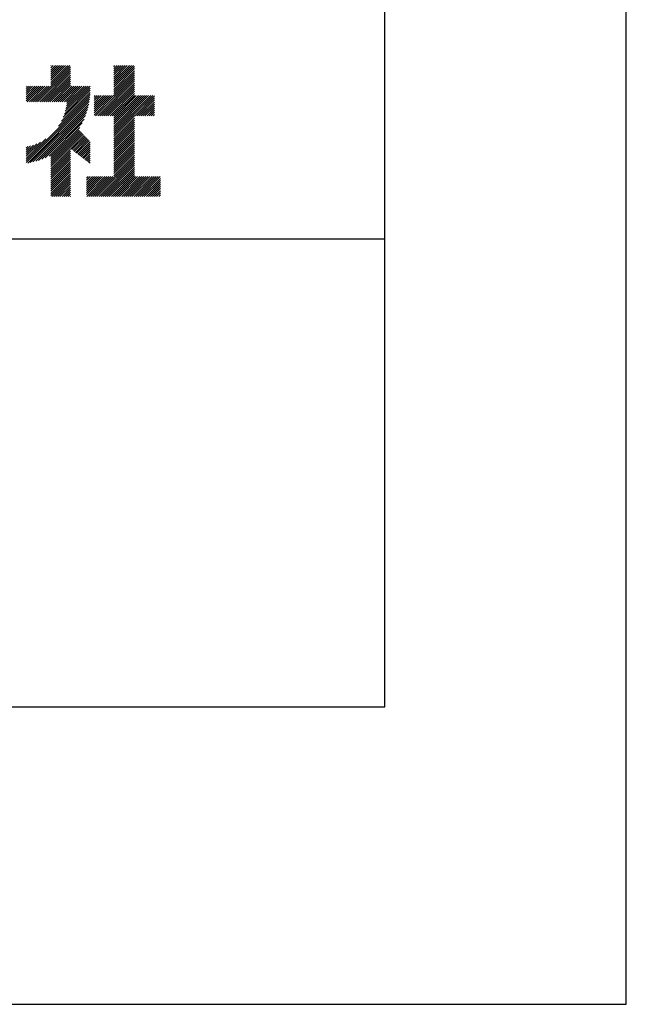
# Model space of a CAD drawing. Extents: x 0 to 420, y 0 to 594.
# Drawn here: x 369 to 420, y 0 to 84 of the extents above; entities that cross this region are included whole.
import ezdxf

# ---------------------------------------------------------------- set-up
doc = ezdxf.new("R2010")
doc.units = 0
doc.layers.get('DEFPOINTS').update_dxf_attribs({"linetype": 'CONTINUOUS'})
doc.layers.add('TITLE', color=7, linetype='CONTINUOUS')

msp = doc.modelspace()

# ---------------------------------------------------------------- linework, layer by layer
at = {"layer": 'DEFPOINTS'}
for p, q in [((420, 0), (420, 594)), ((0, 0), (420, 0))]:
    msp.add_line(p, q, dxfattribs=at)
at = {"layer": 'TITLE'}
for p, q in [((399.5, 25.25), (399.5, 568.75)), ((369.862, 76.635), (372.83, 79.604)), ((370.036, 76.635), (372.83, 79.43)), ((371.16, 79.33), (371.54, 79.711)), ((371.16, 79.156), (371.715, 79.711)), ((371.16, 78.981), (371.889, 79.711)), ((371.16, 78.806), (372.064, 79.711)), ((371.16, 79.679), (371.191, 79.711)), ((371.16, 79.505), (371.366, 79.711)), ((371.16, 78.283), (372.588, 79.711)), ((371.16, 78.108), (372.762, 79.711)), ((371.16, 78.457), (372.413, 79.711)), ((371.16, 78.632), (372.239, 79.711)), ((376.502, 78.562), (377.65, 79.711)), ((376.502, 78.387), (377.825, 79.711)), ((376.502, 78.911), (377.301, 79.711)), ((376.502, 78.737), (377.476, 79.711)), ((376.502, 78.038), (378.174, 79.711)), ((376.502, 78.213), (377.999, 79.711)), ((376.502, 79.26), (376.952, 79.711)), ((376.502, 79.086), (377.126, 79.711)), ((376.502, 79.609), (376.603, 79.711)), ((376.502, 79.435), (376.777, 79.711)), ((376.502, 77.864), (378.259, 79.621)), ((376.502, 77.689), (378.259, 79.446)), ((370.211, 76.635), (372.83, 79.255)), ((370.385, 76.635), (372.83, 79.08)), ((370.56, 76.635), (372.83, 78.906)), ((370.735, 76.635), (372.83, 78.731)), ((374.96, 75.449), (378.259, 78.748)), ((376.502, 77.515), (378.259, 79.272)), ((376.502, 77.34), (378.259, 79.097)), ((376.502, 77.166), (378.259, 78.922)), ((369.072, 77.94), (369.087, 77.956)), ((369.072, 77.242), (369.786, 77.956)), ((369.072, 77.591), (369.437, 77.956)), ((369.072, 77.417), (369.611, 77.956)), ((369.072, 77.766), (369.262, 77.956)), ((369.072, 76.893), (370.135, 77.956)), ((369.072, 76.718), (370.309, 77.956)), ((369.072, 77.067), (369.96, 77.956)), ((369.163, 76.635), (370.484, 77.956)), ((369.338, 76.635), (370.658, 77.956)), ((369.513, 76.635), (370.833, 77.956)), ((369.687, 76.635), (371.008, 77.956)), ((370.909, 76.635), (372.83, 78.557)), ((371.084, 76.635), (372.83, 78.382)), ((371.258, 76.635), (372.83, 78.208)), ((371.433, 76.635), (372.83, 78.033)), ((371.607, 76.635), (372.928, 77.956)), ((371.782, 76.635), (373.102, 77.956)), ((371.957, 76.635), (373.277, 77.956)), ((372.131, 76.635), (373.452, 77.956)), ((372.306, 76.635), (373.626, 77.956)), ((372.314, 75.596), (374.505, 77.788)), ((372.388, 75.845), (374.499, 77.956)), ((372.441, 76.073), (374.324, 77.956)), ((372.479, 76.285), (374.15, 77.956)), ((372.48, 76.635), (373.801, 77.956)), ((372.505, 76.485), (373.975, 77.956)), ((375.135, 75.449), (378.259, 78.573)), ((375.309, 75.449), (378.259, 78.399)), ((375.484, 75.449), (378.259, 78.224)), ((375.658, 75.449), (378.259, 78.05)), ((375.833, 75.449), (378.259, 77.875)), ((369.072, 71.656), (374.473, 77.057)), ((371.797, 74.555), (374.49, 77.249)), ((372.058, 74.991), (374.5, 77.434)), ((372.21, 75.318), (374.505, 77.613)), ((374.845, 76.556), (375.443, 77.154)), ((374.845, 76.382), (375.617, 77.154)), ((374.845, 76.207), (375.792, 77.154)), ((374.845, 76.906), (375.093, 77.154)), ((374.845, 76.731), (375.268, 77.154)), ((374.845, 77.08), (374.919, 77.154)), ((374.845, 75.858), (376.141, 77.154)), ((374.845, 75.684), (376.315, 77.154)), ((374.845, 75.509), (376.49, 77.154)), ((374.845, 76.033), (375.966, 77.154)), ((376.008, 75.449), (378.259, 77.7)), ((376.182, 75.449), (378.259, 77.526)), ((376.357, 75.449), (378.259, 77.351)), ((376.502, 75.42), (378.259, 77.177)), ((376.502, 74.023), (379.632, 77.154)), ((376.502, 73.849), (379.807, 77.154)), ((376.502, 74.198), (379.458, 77.154)), ((376.502, 75.245), (378.41, 77.154)), ((376.502, 75.071), (378.585, 77.154)), ((376.502, 74.896), (378.759, 77.154)), ((376.502, 74.547), (379.109, 77.154)), ((376.502, 74.722), (378.934, 77.154)), ((376.502, 74.372), (379.283, 77.154)), ((378.277, 75.449), (379.965, 77.138)), ((378.452, 75.449), (379.965, 76.963)), ((369.072, 71.481), (374.45, 76.86)), ((369.199, 71.434), (374.419, 76.654)), ((369.413, 71.473), (374.38, 76.44)), ((369.637, 71.523), (374.33, 76.216)), ((378.626, 75.449), (379.965, 76.788)), ((378.801, 75.449), (379.965, 76.614)), ((378.975, 75.449), (379.965, 76.439)), ((379.15, 75.449), (379.965, 76.265)), ((379.324, 75.449), (379.965, 76.09)), ((369.873, 71.585), (374.269, 75.98)), ((370.124, 71.661), (374.192, 75.729)), ((370.393, 71.755), (374.098, 75.46)), ((376.502, 73.674), (378.259, 75.431)), ((376.502, 73.5), (378.259, 75.256)), ((379.499, 75.449), (379.965, 75.916)), ((379.674, 75.449), (379.965, 75.741)), ((379.848, 75.449), (379.965, 75.567)), ((370.687, 71.874), (373.979, 75.166)), ((371.016, 72.029), (373.824, 74.837)), ((371.16, 71.998), (373.611, 74.45)), ((376.502, 73.325), (378.259, 75.082)), ((376.502, 73.15), (378.259, 74.907)), ((376.502, 72.976), (378.259, 74.733)), ((376.502, 72.801), (378.259, 74.558)), ((371.16, 71.824), (373.569, 74.232)), ((371.16, 71.649), (373.654, 74.143)), ((371.16, 71.475), (373.739, 74.053)), ((371.16, 71.3), (373.823, 73.964)), ((371.16, 71.125), (373.908, 73.874)), ((372.853, 72.644), (373.993, 73.784)), ((372.951, 72.568), (374.078, 73.695)), ((373.05, 72.492), (374.163, 73.605)), ((376.502, 72.627), (378.259, 74.384)), ((376.502, 72.452), (378.259, 74.209)), ((376.502, 72.278), (378.259, 74.034)), ((376.502, 72.103), (378.259, 73.86)), ((376.502, 71.928), (378.259, 73.685)), ((369.072, 71.83), (370.721, 73.48)), ((369.072, 72.005), (370.285, 73.218)), ((369.072, 72.179), (369.958, 73.066)), ((369.072, 72.354), (369.68, 72.963)), ((369.072, 72.529), (369.432, 72.888)), ((369.072, 72.703), (369.204, 72.835)), ((373.148, 72.416), (374.248, 73.516)), ((373.247, 72.339), (374.333, 73.426)), ((373.345, 72.263), (374.418, 73.336)), ((373.444, 72.187), (374.501, 73.244)), ((373.542, 72.111), (374.501, 73.07)), ((373.64, 72.035), (374.501, 72.895)), ((376.502, 71.754), (378.259, 73.511)), ((376.502, 71.579), (378.259, 73.336)), ((376.502, 71.405), (378.259, 73.162)), ((376.502, 71.23), (378.259, 72.987)), ((376.502, 71.056), (378.259, 72.812)), ((371.16, 70.951), (372.83, 72.621)), ((371.16, 70.776), (372.83, 72.447)), ((371.16, 70.602), (372.83, 72.272)), ((371.16, 70.427), (372.83, 72.098)), ((371.16, 70.253), (372.83, 71.923)), ((373.739, 71.959), (374.501, 72.721)), ((373.837, 71.883), (374.501, 72.546)), ((373.936, 71.807), (374.501, 72.372)), ((374.034, 71.73), (374.501, 72.197)), ((374.133, 71.654), (374.501, 72.022)), ((374.9, 68.581), (378.259, 71.94)), ((376.502, 70.881), (378.259, 72.638)), ((376.502, 70.706), (378.259, 72.463)), ((376.502, 70.532), (378.259, 72.289)), ((376.502, 70.357), (378.259, 72.114)), ((371.16, 70.078), (372.83, 71.748)), ((371.16, 69.903), (372.83, 71.574)), ((371.16, 69.729), (372.83, 71.399)), ((371.16, 69.554), (372.83, 71.225)), ((374.231, 71.578), (374.501, 71.848)), ((374.33, 71.502), (374.501, 71.673)), ((374.428, 71.426), (374.501, 71.499)), ((375.075, 68.581), (378.259, 71.765)), ((375.249, 68.581), (378.259, 71.59)), ((375.424, 68.581), (378.259, 71.416)), ((375.599, 68.581), (378.259, 71.241)), ((375.773, 68.581), (378.259, 71.067)), ((371.16, 69.38), (372.83, 71.05)), ((371.16, 69.205), (372.83, 70.876)), ((371.16, 69.031), (372.83, 70.701)), ((371.16, 68.856), (372.83, 70.526)), ((371.16, 68.681), (372.83, 70.352)), ((374.193, 70.143), (374.335, 70.286)), ((374.193, 69.969), (374.51, 70.286)), ((374.193, 69.794), (374.685, 70.286)), ((374.193, 69.619), (374.859, 70.286)), ((374.193, 69.445), (375.034, 70.286)), ((374.193, 69.27), (375.208, 70.286)), ((374.193, 69.096), (375.383, 70.286)), ((374.193, 68.921), (375.557, 70.286)), ((374.193, 68.747), (375.732, 70.286)), ((374.202, 68.581), (375.906, 70.286)), ((374.377, 68.581), (376.081, 70.286)), ((374.551, 68.581), (376.256, 70.286)), ((374.726, 68.581), (376.43, 70.286)), ((375.948, 68.581), (378.259, 70.892)), ((376.122, 68.581), (378.259, 70.718)), ((376.297, 68.581), (378.259, 70.543)), ((376.471, 68.581), (378.259, 70.368)), ((376.646, 68.581), (378.35, 70.286)), ((376.821, 68.581), (378.525, 70.286)), ((376.995, 68.581), (378.7, 70.286)), ((377.17, 68.581), (378.874, 70.286)), ((377.344, 68.581), (379.049, 70.286)), ((377.519, 68.581), (379.223, 70.286)), ((377.693, 68.581), (379.398, 70.286)), ((377.868, 68.581), (379.572, 70.286)), ((378.043, 68.581), (379.747, 70.286)), ((378.217, 68.581), (379.922, 70.286)), ((378.392, 68.581), (380.096, 70.286)), ((378.566, 68.581), (380.271, 70.286)), ((378.741, 68.581), (380.445, 70.286)), ((371.234, 68.581), (372.83, 70.177)), ((371.409, 68.581), (372.83, 70.003)), ((371.583, 68.581), (372.83, 69.828)), ((371.758, 68.581), (372.83, 69.654)), ((371.933, 68.581), (372.83, 69.479)), ((378.915, 68.581), (380.467, 70.133)), ((379.09, 68.581), (380.467, 69.959)), ((379.265, 68.581), (380.467, 69.784)), ((379.439, 68.581), (380.467, 69.609)), ((379.614, 68.581), (380.467, 69.435)), ((372.107, 68.581), (372.83, 69.304)), ((372.282, 68.581), (372.83, 69.13)), ((372.456, 68.581), (372.83, 68.955)), ((372.631, 68.581), (372.83, 68.781)), ((372.805, 68.581), (372.83, 68.606)), ((379.788, 68.581), (380.467, 69.26)), ((379.963, 68.581), (380.467, 69.086)), ((380.137, 68.581), (380.467, 68.911)), ((380.312, 68.581), (380.467, 68.737)), ((40, 65), (399.5, 65)), ((40, 25.25), (399.5, 25.25))]:
    msp.add_line(p, q, dxfattribs=at)

doc.saveas('drawing.dxf')
